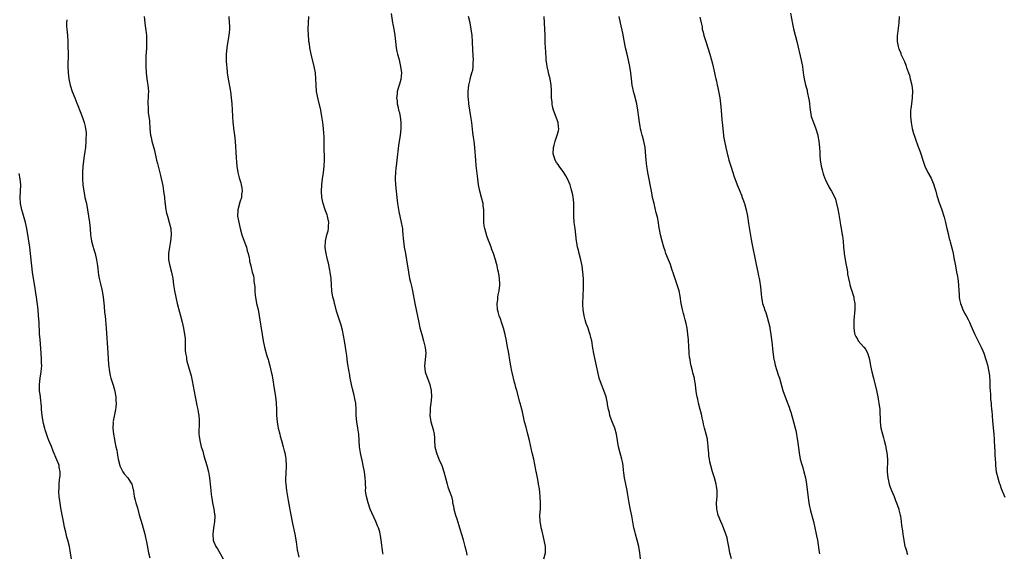
# Model space of a CAD drawing. Units: inches. Extents: x 2625000 to 2628000, y 1476000 to 1479000.
# Drawn here: x 2625631 to 2625947, y 1477735 to 1477906 of the extents above; entities that cross this region are included whole.
import ezdxf

# ---------------------------------------------------------------- set-up
doc = ezdxf.new("R2010")
doc.units = ezdxf.units.IN
doc.header["$MEASUREMENT"] = 0
doc.layers.add('LD26251476_10ft', color=61, linetype='Continuous')

msp = doc.modelspace()

# ---------------------------------------------------------------- linework, layer by layer
at = {"layer": 'LD26251476_10ft'}
for points, elevation in [([(2625645.97, 1477906.03), (2625645.86, 1477905), (2625645.89, 1477903.89), (2625645.94, 1477903), (2625646.13, 1477901), (2625646.28, 1477899), (2625646.34, 1477897.66), (2625646.37, 1477895), (2625646.28, 1477891), (2625646.36, 1477889), (2625646.62, 1477887), (2625647.02, 1477885), (2625647.7, 1477883), (2625648.49, 1477881), (2625649.22, 1477879.22), (2625649.47, 1477878.53), (2625651, 1477874.61), (2625651.55, 1477873), (2625651.8, 1477871.8), (2625651.99, 1477871), (2625652.12, 1477869.88), (2625652.16, 1477869), (2625652.11, 1477868.11), (2625652.11, 1477867), (2625651.92, 1477865), (2625651.78, 1477863.78), (2625651.67, 1477863), (2625651.57, 1477862.43), (2625651.11, 1477858.89), (2625650.95, 1477857.05), (2625650.96, 1477855), (2625651.13, 1477853), (2625651.4, 1477851), (2625651.49, 1477850.51), (2625651.79, 1477849), (2625652.24, 1477847), (2625652.63, 1477845), (2625652.94, 1477843), (2625653.24, 1477841), (2625653.42, 1477839), (2625653.54, 1477837), (2625653.74, 1477835.74), (2625653.85, 1477835), (2625654.16, 1477833.84), (2625654.41, 1477833), (2625654.56, 1477832.56), (2625655.01, 1477831.01), (2625655.46, 1477829), (2625655.77, 1477827), (2625655.89, 1477826.11), (2625656.03, 1477825), (2625656.15, 1477824.15), (2625656.36, 1477823), (2625656.76, 1477821.24), (2625657.25, 1477819), (2625657.57, 1477817), (2625657.91, 1477814.09), (2625658.1, 1477812.1), (2625658.23, 1477811), (2625658.36, 1477809.64), (2625658.56, 1477807), (2625659.1, 1477799.1), (2625659.38, 1477795.38), (2625659.65, 1477793), (2625659.88, 1477791.89), (2625660.09, 1477791), (2625660.79, 1477788.79), (2625661.26, 1477787.26), (2625661.68, 1477785), (2625661.73, 1477783.73), (2625661.79, 1477783), (2625661.64, 1477781.64), (2625661.6, 1477781), (2625661, 1477778.28), (2625660.79, 1477777.21), (2625660.77, 1477777), (2625660.79, 1477776.79), (2625660.73, 1477775), (2625660.96, 1477773.04), (2625661.3, 1477771.3), (2625661.4, 1477770.6), (2625661.72, 1477769), (2625661.95, 1477767.95), (2625662.1, 1477767), (2625662.26, 1477766.26), (2625662.48, 1477765), (2625662.96, 1477763), (2625663, 1477762.9), (2625663.94, 1477761), (2625664.34, 1477760.34), (2625665.58, 1477759), (2625666.4, 1477757.6), (2625666.78, 1477757), (2625667, 1477756.11), (2625667.3, 1477754.7), (2625667.61, 1477753), (2625667.86, 1477751.86), (2625668.12, 1477751), (2625668.58, 1477749.42), (2625669.19, 1477747.19), (2625670.09, 1477744.09), (2625670.94, 1477740.94), (2625671.33, 1477739.33), (2625671.48, 1477738.52), (2625672.19, 1477735), (2625672.59, 1477733.41)], 11240), ([(2625670.82, 1477907), (2625670.98, 1477904.98), (2625671.21, 1477903.21), (2625671.29, 1477902.71), (2625671.48, 1477901), (2625671.57, 1477899), (2625671.53, 1477898.47), (2625671.5, 1477897), (2625671.41, 1477895.41), (2625671.35, 1477894.65), (2625671.3, 1477893), (2625671.32, 1477891), (2625671.38, 1477889), (2625671.6, 1477887), (2625671.7, 1477886.3), (2625671.96, 1477885), (2625672.07, 1477884.07), (2625672.11, 1477883), (2625672.07, 1477881.93), (2625672.01, 1477881), (2625671.91, 1477879.91), (2625671.93, 1477879), (2625672.05, 1477877.95), (2625672.04, 1477877), (2625672.1, 1477876.1), (2625672.28, 1477875), (2625672.45, 1477873.55), (2625672.6, 1477871), (2625672.81, 1477869), (2625673, 1477868.18), (2625673.24, 1477867), (2625674.05, 1477864.04), (2625674.71, 1477861), (2625675, 1477859.88), (2625676.04, 1477856.04), (2625676.71, 1477852.71), (2625676.98, 1477851), (2625677.25, 1477849), (2625677.42, 1477847.42), (2625677.49, 1477847), (2625677.64, 1477845.64), (2625677.97, 1477843.97), (2625678.22, 1477843), (2625678.81, 1477841), (2625679.27, 1477839), (2625679.41, 1477837), (2625679.26, 1477835), (2625678.93, 1477833.07), (2625678.61, 1477831), (2625678.6, 1477829), (2625679.01, 1477827), (2625679.55, 1477825), (2625679.94, 1477823), (2625680.23, 1477821), (2625680.55, 1477819), (2625680.95, 1477816.95), (2625681.4, 1477815), (2625682.15, 1477812.15), (2625682.46, 1477811), (2625682.95, 1477808.95), (2625683.37, 1477807), (2625683.75, 1477805), (2625683.88, 1477803.88), (2625683.94, 1477803), (2625683.96, 1477799.96), (2625684.04, 1477799), (2625684.3, 1477797.7), (2625684.35, 1477797), (2625684.42, 1477796.42), (2625685, 1477794.61), (2625685.8, 1477791.8), (2625686.17, 1477790.17), (2625687.14, 1477785), (2625687.42, 1477783.42), (2625687.71, 1477782.29), (2625687.94, 1477781), (2625688.05, 1477780.05), (2625688.29, 1477779), (2625688.41, 1477777.59), (2625688.41, 1477777), (2625688.36, 1477776.36), (2625688.25, 1477773.75), (2625688.27, 1477773), (2625688.41, 1477772.41), (2625688.57, 1477771), (2625689.08, 1477769), (2625689.54, 1477767.54), (2625689.67, 1477767), (2625689.94, 1477766.06), (2625690.88, 1477763), (2625691.36, 1477761), (2625691.7, 1477759), (2625692.06, 1477756.06), (2625692.15, 1477755), (2625692.28, 1477753.72), (2625692.39, 1477753), (2625692.5, 1477752.5), (2625692.73, 1477751), (2625693.11, 1477749), (2625693.33, 1477747.33), (2625693.4, 1477747), (2625693.42, 1477746.58), (2625693.38, 1477745), (2625693, 1477742.84), (2625692.76, 1477741), (2625692.9, 1477739), (2625693, 1477738.7), (2625693.77, 1477737), (2625694.28, 1477736.28), (2625696.11, 1477733)], 11250), ([(2625697.95, 1477907), (2625698.08, 1477905), (2625698.09, 1477904.09), (2625698.14, 1477903), (2625698.05, 1477901.95), (2625697.94, 1477901), (2625697.49, 1477898.51), (2625697.28, 1477897), (2625697.12, 1477895), (2625697.12, 1477893), (2625697.2, 1477891.2), (2625697.26, 1477890.74), (2625697.41, 1477889), (2625697.59, 1477887.59), (2625698.45, 1477883), (2625698.71, 1477881), (2625698.85, 1477879), (2625698.94, 1477877.06), (2625699.06, 1477874.94), (2625699.22, 1477873), (2625699.42, 1477871.42), (2625699.44, 1477871), (2625699.5, 1477870.5), (2625699.7, 1477869), (2625699.92, 1477867), (2625700.28, 1477861.72), (2625700.39, 1477860.39), (2625700.52, 1477859), (2625700.81, 1477857), (2625701.25, 1477855.25), (2625701.72, 1477853.72), (2625701.9, 1477853), (2625702.07, 1477852.07), (2625702.16, 1477851), (2625702.02, 1477849.98), (2625701.95, 1477849), (2625701.49, 1477847.49), (2625700.8, 1477845), (2625700.78, 1477844.78), (2625700.75, 1477843), (2625701, 1477841.44), (2625701.52, 1477839), (2625702.08, 1477837), (2625702.86, 1477835), (2625703.59, 1477833), (2625703.84, 1477831.84), (2625704.1, 1477831), (2625704.4, 1477829.6), (2625704.5, 1477829), (2625704.58, 1477828.58), (2625704.96, 1477827), (2625705.46, 1477825), (2625705.8, 1477823.8), (2625705.9, 1477823), (2625705.95, 1477822.05), (2625706.16, 1477821), (2625706.26, 1477820.26), (2625706.3, 1477819), (2625706.42, 1477817.58), (2625706.49, 1477817), (2625706.84, 1477815), (2625707.28, 1477813), (2625707.67, 1477811), (2625708.64, 1477805), (2625708.98, 1477803), (2625709.41, 1477801), (2625710.16, 1477798.16), (2625710.52, 1477797), (2625710.61, 1477796.61), (2625711.07, 1477795), (2625711.55, 1477793), (2625711.81, 1477791.81), (2625711.95, 1477791), (2625712.12, 1477789.88), (2625712.27, 1477789), (2625712.92, 1477785), (2625713.13, 1477783.13), (2625713.19, 1477781), (2625713.21, 1477779), (2625713.39, 1477777), (2625713.65, 1477775.65), (2625713.76, 1477775), (2625714.25, 1477773), (2625714.4, 1477772.4), (2625714.8, 1477771), (2625715.38, 1477769), (2625715.7, 1477767.7), (2625715.91, 1477767), (2625716.11, 1477765.89), (2625716.24, 1477765), (2625716.34, 1477763), (2625716.19, 1477760.19), (2625716.11, 1477759), (2625716.14, 1477757.86), (2625716.19, 1477757), (2625716.46, 1477755), (2625717, 1477751.76), (2625717.41, 1477749.41), (2625717.71, 1477747.71), (2625718.37, 1477744.37), (2625719.06, 1477741), (2625719.49, 1477738.51), (2625719.88, 1477735.88), (2625720.38, 1477733.62)], 11260), ([(2625747.45, 1477734.55), (2625747.35, 1477735), (2625746.83, 1477739), (2625746.55, 1477740.55), (2625746.49, 1477741), (2625746.31, 1477741.69), (2625745.93, 1477743), (2625745.64, 1477743.64), (2625745.12, 1477745), (2625743.8, 1477747.8), (2625743.27, 1477749), (2625742.56, 1477751), (2625742.06, 1477753), (2625741.88, 1477754.12), (2625741.78, 1477755), (2625741.81, 1477755.81), (2625741.71, 1477757), (2625741.73, 1477757.73), (2625741.66, 1477759), (2625741.42, 1477761), (2625741.03, 1477762.97), (2625740.67, 1477764.67), (2625740.62, 1477765), (2625740.2, 1477767), (2625739.86, 1477769), (2625739.69, 1477771), (2625739.6, 1477773), (2625739.34, 1477775), (2625738.97, 1477777.03), (2625738.81, 1477779), (2625738.8, 1477780.8), (2625738.62, 1477783), (2625738.37, 1477784.37), (2625738.24, 1477785), (2625737.99, 1477786.01), (2625737.62, 1477787.62), (2625737.28, 1477789), (2625736.85, 1477791), (2625736.58, 1477792.58), (2625736.49, 1477793), (2625736.02, 1477796.02), (2625735.77, 1477798.23), (2625735.55, 1477799.55), (2625735.35, 1477801), (2625735.03, 1477803.03), (2625734.72, 1477804.72), (2625734.37, 1477806.37), (2625733.98, 1477807.98), (2625733.68, 1477809), (2625732.5, 1477812.5), (2625732.09, 1477813.91), (2625731.79, 1477815), (2625731.66, 1477815.66), (2625731.28, 1477817), (2625730.93, 1477819), (2625730.82, 1477821), (2625730.73, 1477823), (2625730.47, 1477825), (2625730.3, 1477825.7), (2625729.87, 1477827.87), (2625729.54, 1477829), (2625729.47, 1477829.47), (2625729.09, 1477831), (2625728.85, 1477832.85), (2625728.83, 1477833), (2625728.91, 1477835), (2625729.37, 1477837), (2625729.76, 1477838.24), (2625729.88, 1477839), (2625729.89, 1477839.89), (2625730, 1477841), (2625729.59, 1477843), (2625729.44, 1477843.44), (2625728.85, 1477845), (2625728.13, 1477847), (2625727.71, 1477849), (2625727.63, 1477851), (2625727.77, 1477853), (2625728, 1477855), (2625728.26, 1477857), (2625728.49, 1477859), (2625728.57, 1477861), (2625728.46, 1477865.54), (2625728.49, 1477867), (2625728.5, 1477868.5), (2625728.4, 1477869.6), (2625728.33, 1477871), (2625728.2, 1477872.2), (2625728.1, 1477873), (2625727.79, 1477875), (2625727.38, 1477877), (2625726.56, 1477880.56), (2625726.09, 1477883), (2625725.9, 1477885), (2625725.82, 1477887), (2625725.67, 1477889), (2625725.32, 1477891), (2625724.3, 1477895), (2625724.07, 1477896.07), (2625723.91, 1477897), (2625723.75, 1477898.25), (2625723.62, 1477899), (2625723.56, 1477899.56), (2625723.46, 1477901), (2625723.42, 1477903), (2625723.47, 1477905), (2625723.61, 1477907)], 11270), ([(2625749.96, 1477907.96), (2625750.45, 1477905), (2625750.54, 1477904.54), (2625750.86, 1477903), (2625751.19, 1477901), (2625751.4, 1477899), (2625751.63, 1477897), (2625751.84, 1477895.84), (2625752.02, 1477895), (2625752.4, 1477893.6), (2625752.62, 1477892.62), (2625753.03, 1477891), (2625753.28, 1477889), (2625753.12, 1477886.88), (2625752.69, 1477885.31), (2625752.57, 1477885), (2625752.34, 1477884.34), (2625751.93, 1477883), (2625751.86, 1477882.14), (2625751.74, 1477881), (2625751.87, 1477879.88), (2625751.96, 1477879), (2625752.19, 1477877.81), (2625752.39, 1477877), (2625752.54, 1477876.54), (2625752.84, 1477875), (2625753.09, 1477873), (2625753.05, 1477871), (2625752.83, 1477869), (2625752.38, 1477865.62), (2625751.8, 1477861), (2625751.57, 1477859), (2625751.53, 1477858.47), (2625751.39, 1477857), (2625751.31, 1477855.31), (2625751.31, 1477855), (2625751.36, 1477853), (2625751.54, 1477851), (2625751.76, 1477849), (2625752.04, 1477847), (2625752.28, 1477845.72), (2625752.47, 1477844.47), (2625753.22, 1477841), (2625753.5, 1477839.5), (2625753.57, 1477839), (2625753.62, 1477838.38), (2625753.78, 1477837), (2625753.88, 1477835.88), (2625753.94, 1477835), (2625754.2, 1477833), (2625754.58, 1477831), (2625754.94, 1477829), (2625755.51, 1477825), (2625755.91, 1477823), (2625756.22, 1477821.78), (2625756.49, 1477820.49), (2625756.85, 1477819), (2625757.59, 1477815), (2625758.83, 1477808.83), (2625759.2, 1477807.2), (2625759.77, 1477805), (2625760.36, 1477803), (2625760.9, 1477800.9), (2625761.08, 1477799), (2625760.69, 1477795), (2625760.9, 1477793), (2625761, 1477792.7), (2625762.38, 1477789), (2625762.48, 1477788.48), (2625762.8, 1477787), (2625762.87, 1477785), (2625762.71, 1477783), (2625762.53, 1477781.47), (2625762.48, 1477781), (2625762.5, 1477780.5), (2625762.44, 1477779), (2625762.76, 1477777), (2625763.43, 1477774.57), (2625763.77, 1477773), (2625763.84, 1477771.84), (2625763.91, 1477771), (2625764.01, 1477769), (2625764.22, 1477768.22), (2625764.49, 1477767), (2625765.32, 1477765), (2625766.19, 1477763), (2625766.89, 1477761), (2625767.39, 1477759), (2625767.92, 1477757), (2625768.18, 1477756.18), (2625768.64, 1477755), (2625769.3, 1477753), (2625769.61, 1477751.61), (2625769.71, 1477751), (2625769.93, 1477749.93), (2625770.08, 1477749), (2625770.62, 1477747), (2625771, 1477745.87), (2625771.7, 1477743.7), (2625771.94, 1477743), (2625772.65, 1477740.65), (2625773.09, 1477739.09), (2625773.64, 1477737), (2625773.89, 1477735.89), (2625774.11, 1477735), (2625774.24, 1477734.24)], 11280), ([(2625798.9, 1477733), (2625799.46, 1477735), (2625799.49, 1477735.49), (2625799.51, 1477737), (2625799.08, 1477739.08), (2625798.59, 1477741), (2625798.3, 1477742.3), (2625798.12, 1477743), (2625797.97, 1477743.97), (2625797.77, 1477745), (2625797.71, 1477747), (2625797.85, 1477749), (2625797.93, 1477751), (2625797.82, 1477753), (2625797.63, 1477754.37), (2625797.54, 1477755.54), (2625797.27, 1477757), (2625797.25, 1477757.25), (2625796.89, 1477759), (2625796.6, 1477760.6), (2625796.49, 1477761), (2625796.35, 1477761.65), (2625795.72, 1477765), (2625795.35, 1477766.65), (2625795, 1477768.01), (2625794.32, 1477771), (2625793.84, 1477773), (2625793.24, 1477775.24), (2625792.8, 1477777), (2625792.16, 1477780.16), (2625791.38, 1477783), (2625791.29, 1477783.29), (2625790.31, 1477787), (2625790, 1477788), (2625789.77, 1477789), (2625789.58, 1477789.58), (2625788.79, 1477792.79), (2625788.71, 1477793.29), (2625788.36, 1477795), (2625788.15, 1477796.15), (2625787.6, 1477799.6), (2625787.34, 1477801), (2625786.97, 1477803), (2625786.54, 1477805), (2625786.03, 1477807), (2625785.38, 1477809), (2625785, 1477810.01), (2625784.66, 1477811), (2625784.28, 1477812.28), (2625784.13, 1477813), (2625783.99, 1477815), (2625784.18, 1477816.18), (2625784.22, 1477817), (2625784.27, 1477817.73), (2625784.6, 1477819), (2625784.82, 1477820.82), (2625784.82, 1477821), (2625784.8, 1477821.2), (2625784.73, 1477823), (2625784.52, 1477824.52), (2625784.42, 1477825), (2625784.22, 1477825.78), (2625783.95, 1477827), (2625783.75, 1477827.75), (2625783.4, 1477829), (2625782.79, 1477831), (2625782.32, 1477832.32), (2625782.11, 1477833), (2625781.56, 1477834.44), (2625781.23, 1477835.23), (2625780.68, 1477836.68), (2625779.99, 1477839), (2625779.85, 1477839.85), (2625779.71, 1477841), (2625779.69, 1477843), (2625779.71, 1477843.71), (2625779.72, 1477845), (2625779.54, 1477846.46), (2625779.49, 1477847), (2625778.99, 1477848.99), (2625778.44, 1477851), (2625778.05, 1477853), (2625777.77, 1477855), (2625777.27, 1477859.27), (2625777.09, 1477861), (2625776.8, 1477865), (2625776.57, 1477867), (2625776.37, 1477868.37), (2625776.2, 1477869.8), (2625775.92, 1477871.92), (2625775.81, 1477873), (2625775.63, 1477874.37), (2625775.53, 1477875), (2625774.95, 1477879), (2625774.76, 1477880.76), (2625774.71, 1477881), (2625774.69, 1477881.31), (2625774.68, 1477883), (2625774.91, 1477885), (2625775.3, 1477886.7), (2625775.44, 1477887.44), (2625775.9, 1477889), (2625776.14, 1477889.86), (2625776.28, 1477891), (2625776.3, 1477892.3), (2625776.36, 1477893), (2625776.23, 1477896.23), (2625776.08, 1477899), (2625775.93, 1477901), (2625775.69, 1477903), (2625775.31, 1477905), (2625774.77, 1477907)], 11290), ([(2625829.97, 1477733), (2625829.71, 1477735), (2625829.38, 1477737), (2625828.93, 1477739), (2625828.33, 1477741), (2625828.13, 1477741.87), (2625827.82, 1477743), (2625827.67, 1477743.67), (2625827.19, 1477746.81), (2625826.78, 1477748.78), (2625826.68, 1477749.32), (2625826.35, 1477751), (2625825.83, 1477754.17), (2625825.67, 1477755), (2625825.22, 1477757), (2625824.83, 1477759), (2625824.65, 1477760.65), (2625824.52, 1477761.48), (2625824.37, 1477763), (2625824.16, 1477764.16), (2625823.99, 1477765), (2625823.37, 1477767.37), (2625822.93, 1477769), (2625822.57, 1477771), (2625822.27, 1477773), (2625821.7, 1477775), (2625821.5, 1477775.5), (2625820.86, 1477777), (2625820.16, 1477779), (2625819.97, 1477779.97), (2625819.72, 1477781), (2625819.42, 1477782.58), (2625819.36, 1477783), (2625818.89, 1477785), (2625818.24, 1477787), (2625817.46, 1477789), (2625816.74, 1477791), (2625816.23, 1477793), (2625815.82, 1477795), (2625814.94, 1477798.94), (2625814.66, 1477800.66), (2625814.32, 1477803), (2625814.05, 1477804.05), (2625813.84, 1477805), (2625813.6, 1477805.6), (2625813.16, 1477807), (2625812.56, 1477808.56), (2625812.24, 1477809.76), (2625811.86, 1477811), (2625811.53, 1477813), (2625811.44, 1477814.56), (2625811.44, 1477815), (2625811.48, 1477815.48), (2625811.52, 1477817), (2625811.59, 1477818.41), (2625811.64, 1477819), (2625811.67, 1477819.67), (2625811.68, 1477821), (2625811.62, 1477822.38), (2625811.62, 1477823), (2625811.47, 1477825), (2625811.2, 1477827), (2625810.79, 1477829), (2625810.29, 1477831), (2625810.04, 1477832.04), (2625809.78, 1477833), (2625809.49, 1477834.51), (2625809.41, 1477835), (2625809.2, 1477837), (2625808.97, 1477839), (2625808.69, 1477841), (2625808.56, 1477843), (2625808.61, 1477845), (2625808.6, 1477845.4), (2625808.62, 1477847), (2625808.47, 1477848.47), (2625808.39, 1477849), (2625808.21, 1477849.79), (2625807.98, 1477851), (2625807.77, 1477851.77), (2625807.36, 1477853), (2625806.5, 1477855), (2625805.97, 1477855.97), (2625805.32, 1477857), (2625803.88, 1477859), (2625803.56, 1477859.56), (2625803, 1477860.25), (2625802.56, 1477861), (2625802.34, 1477861.66), (2625801.93, 1477863), (2625802.01, 1477865), (2625802.25, 1477865.75), (2625802.59, 1477867), (2625803.28, 1477869), (2625803.64, 1477870.36), (2625803.75, 1477871), (2625803.65, 1477871.65), (2625803.57, 1477873), (2625802.07, 1477877), (2625801.78, 1477878.22), (2625801.62, 1477879), (2625801.6, 1477879.6), (2625801.46, 1477881), (2625801.4, 1477882.6), (2625801.39, 1477883.39), (2625801.3, 1477885), (2625801.02, 1477887), (2625800.57, 1477888.57), (2625800.39, 1477889.61), (2625800.01, 1477891), (2625799.88, 1477891.88), (2625799.75, 1477893), (2625799.65, 1477894.35), (2625799.63, 1477895), (2625799.64, 1477895.64), (2625799.43, 1477898.57), (2625799.43, 1477899.43), (2625799.34, 1477901), (2625799.2, 1477905), (2625799.03, 1477907)], 11300), ([(2625859.1, 1477733), (2625858.61, 1477735), (2625858.37, 1477736.37), (2625858.05, 1477737.95), (2625857.88, 1477739), (2625857.73, 1477739.73), (2625857.37, 1477741), (2625856.62, 1477743), (2625856.1, 1477744.1), (2625855.71, 1477745), (2625854.87, 1477747), (2625854.51, 1477748.51), (2625854.42, 1477749), (2625854.38, 1477751), (2625854.56, 1477753), (2625854.57, 1477755), (2625854.35, 1477756.35), (2625854.25, 1477757), (2625853.68, 1477759), (2625853.05, 1477761), (2625852.46, 1477763), (2625852.2, 1477764.2), (2625852.05, 1477765), (2625851.92, 1477766.08), (2625851.82, 1477767), (2625851.8, 1477767.8), (2625851.7, 1477769), (2625851.5, 1477770.5), (2625851.46, 1477771), (2625851.39, 1477771.39), (2625851.01, 1477773), (2625850.48, 1477775), (2625850.21, 1477776.21), (2625850, 1477777), (2625849.7, 1477778.3), (2625849.47, 1477779.47), (2625849.11, 1477781), (2625848.59, 1477783), (2625848.29, 1477784.29), (2625848.08, 1477785), (2625847.88, 1477786.12), (2625847.65, 1477787.65), (2625847.55, 1477789), (2625847.28, 1477790.72), (2625847.22, 1477791), (2625846.74, 1477792.74), (2625846.6, 1477793.4), (2625846.19, 1477795), (2625845.97, 1477795.97), (2625845.83, 1477797), (2625845.7, 1477797.7), (2625845.58, 1477799), (2625845.52, 1477799.52), (2625845.41, 1477801), (2625845.3, 1477803.3), (2625845.17, 1477805.17), (2625844.93, 1477807), (2625844.58, 1477808.58), (2625844.23, 1477809.77), (2625843.91, 1477811), (2625843.75, 1477811.75), (2625843.4, 1477813), (2625843.01, 1477815.01), (2625842.65, 1477817.35), (2625842.32, 1477819), (2625842, 1477820), (2625841.75, 1477821), (2625840.51, 1477824.51), (2625840.02, 1477825.98), (2625839.53, 1477827.53), (2625838.98, 1477828.98), (2625838.13, 1477831), (2625837.82, 1477831.82), (2625837.42, 1477833), (2625836.86, 1477835), (2625836.38, 1477837), (2625835.87, 1477839.87), (2625835.7, 1477841), (2625835.37, 1477842.63), (2625835, 1477844.08), (2625834.31, 1477847), (2625833.85, 1477849), (2625833.54, 1477850.46), (2625832.33, 1477857), (2625832.21, 1477857.79), (2625831.99, 1477859), (2625831.87, 1477859.87), (2625831.75, 1477861), (2625831.58, 1477863.58), (2625831.42, 1477865), (2625831.01, 1477867.01), (2625830.6, 1477868.6), (2625830.48, 1477869), (2625830.21, 1477870.21), (2625829.98, 1477871), (2625829.85, 1477871.85), (2625829.61, 1477873), (2625829.39, 1477874.61), (2625829.12, 1477877), (2625828.82, 1477879), (2625828.08, 1477881.92), (2625827.76, 1477883), (2625827.6, 1477883.6), (2625827.33, 1477885), (2625827.06, 1477887.06), (2625826.83, 1477889), (2625826.53, 1477891), (2625826.12, 1477893), (2625825.63, 1477895), (2625825.19, 1477897), (2625824.54, 1477900.54), (2625824.3, 1477901.7), (2625823.56, 1477905), (2625823.07, 1477907)], 11310), ([(2625849, 1477906.84), (2625849.38, 1477905), (2625849.68, 1477903.68), (2625849.78, 1477903), (2625850.02, 1477901.98), (2625850.27, 1477901), (2625850.88, 1477899), (2625851.57, 1477897), (2625852.21, 1477895), (2625852.74, 1477893), (2625853, 1477891.82), (2625853.66, 1477889), (2625853.94, 1477887.94), (2625854.15, 1477887), (2625854.32, 1477886.32), (2625854.59, 1477885), (2625854.67, 1477884.67), (2625855.36, 1477881), (2625855.65, 1477879), (2625855.85, 1477877), (2625856.08, 1477873.92), (2625856.23, 1477872.23), (2625856.35, 1477871), (2625856.57, 1477869), (2625856.62, 1477868.62), (2625856.88, 1477867), (2625857.29, 1477865), (2625857.61, 1477863.61), (2625858.32, 1477861), (2625858.9, 1477859), (2625859.54, 1477857), (2625859.91, 1477855.9), (2625860.97, 1477853), (2625861.57, 1477851.57), (2625861.78, 1477851), (2625862.3, 1477849.7), (2625862.6, 1477849), (2625863, 1477847.88), (2625863.24, 1477847.24), (2625863.32, 1477847), (2625863.84, 1477845), (2625864.22, 1477843), (2625864.64, 1477840.64), (2625865.49, 1477835.49), (2625865.65, 1477834.35), (2625867, 1477827.47), (2625867.55, 1477825), (2625867.82, 1477823.82), (2625867.99, 1477823), (2625868.19, 1477821.81), (2625868.36, 1477821), (2625868.45, 1477820.45), (2625868.59, 1477819), (2625868.77, 1477817), (2625869, 1477815.58), (2625869.12, 1477815), (2625869.61, 1477813.61), (2625869.77, 1477813), (2625870.12, 1477812.12), (2625870.59, 1477810.59), (2625871.02, 1477809), (2625871.4, 1477807.4), (2625871.47, 1477807), (2625871.78, 1477805), (2625872.16, 1477801.84), (2625872.31, 1477800.31), (2625872.77, 1477797), (2625872.8, 1477796.8), (2625873.14, 1477795.14), (2625874.1, 1477792.1), (2625874.49, 1477791), (2625875.6, 1477787), (2625876.32, 1477785), (2625876.53, 1477784.53), (2625877, 1477783.29), (2625877.65, 1477781.65), (2625877.84, 1477781), (2625878.14, 1477780.14), (2625879.04, 1477777), (2625879.58, 1477775), (2625879.76, 1477774.24), (2625880.02, 1477773), (2625880.14, 1477772.14), (2625880.34, 1477771), (2625880.85, 1477767), (2625881.21, 1477765), (2625881.62, 1477763.62), (2625881.78, 1477763), (2625882.1, 1477761.9), (2625882.39, 1477761), (2625882.87, 1477759), (2625883.19, 1477757), (2625883.79, 1477751.79), (2625883.92, 1477751), (2625884.19, 1477749.81), (2625884.34, 1477749), (2625884.47, 1477748.47), (2625885.39, 1477745), (2625885.9, 1477743), (2625886.34, 1477741), (2625886.42, 1477740.42), (2625886.69, 1477739), (2625887.21, 1477735.21), (2625887.36, 1477734.64)], 11320), ([(2625878.09, 1477908.09), (2625878.7, 1477904.7), (2625879.06, 1477903.06), (2625880.08, 1477899), (2625881.5, 1477893), (2625881.88, 1477891), (2625882.03, 1477889.97), (2625882.23, 1477888.23), (2625882.43, 1477887), (2625882.91, 1477885), (2625883.38, 1477883.38), (2625883.46, 1477883), (2625883.54, 1477882.46), (2625883.85, 1477881), (2625884, 1477880), (2625884.33, 1477877), (2625884.43, 1477876.43), (2625884.74, 1477875), (2625885.45, 1477873), (2625886.22, 1477871), (2625886.78, 1477869), (2625886.81, 1477868.81), (2625887.14, 1477867), (2625887.37, 1477865), (2625887.47, 1477863.47), (2625887.43, 1477862.57), (2625887.53, 1477861), (2625887.78, 1477859.78), (2625887.86, 1477859), (2625888.18, 1477857.82), (2625888.57, 1477856.57), (2625889.11, 1477855.11), (2625889.33, 1477854.67), (2625890.38, 1477852.38), (2625891, 1477851.38), (2625891.26, 1477851), (2625892.27, 1477849), (2625892.46, 1477848.46), (2625892.86, 1477847), (2625893.23, 1477845.23), (2625893.56, 1477843.55), (2625894.02, 1477841), (2625894.15, 1477840.15), (2625894.36, 1477839), (2625894.42, 1477838.42), (2625894.67, 1477837), (2625894.69, 1477836.69), (2625894.93, 1477835), (2625895.1, 1477833), (2625895.23, 1477831.23), (2625895.26, 1477831), (2625895.56, 1477829), (2625895.79, 1477827.79), (2625896.22, 1477825.78), (2625896.34, 1477825), (2625896.39, 1477824.39), (2625896.68, 1477823), (2625897, 1477821.62), (2625897.13, 1477821), (2625897.53, 1477819.53), (2625897.73, 1477819), (2625898.09, 1477817.91), (2625898.34, 1477817), (2625898.41, 1477816.41), (2625898.67, 1477815), (2625898.66, 1477813), (2625898.38, 1477809.62), (2625898.36, 1477809), (2625898.42, 1477808.42), (2625898.34, 1477807), (2625898.57, 1477805.43), (2625898.68, 1477805), (2625898.8, 1477804.8), (2625899, 1477804.37), (2625899.52, 1477803.52), (2625899.81, 1477803), (2625901.53, 1477801), (2625902.18, 1477800.18), (2625902.79, 1477799), (2625902.85, 1477798.85), (2625903.36, 1477797), (2625903.75, 1477795), (2625904.2, 1477793), (2625904.69, 1477791), (2625905.62, 1477787), (2625906.07, 1477785), (2625906.22, 1477784.22), (2625906.44, 1477783), (2625906.66, 1477781), (2625906.85, 1477777), (2625907.08, 1477775), (2625907.54, 1477773), (2625907.86, 1477771.86), (2625908.12, 1477771), (2625908.55, 1477769.45), (2625908.66, 1477769), (2625908.69, 1477768.69), (2625909.01, 1477767), (2625909.13, 1477765), (2625909.08, 1477761), (2625909.23, 1477759), (2625909.55, 1477757.55), (2625909.69, 1477757), (2625910.03, 1477756.03), (2625910.44, 1477755), (2625911.29, 1477753), (2625911.77, 1477751.77), (2625912.09, 1477751), (2625912.77, 1477749), (2625912.81, 1477748.81), (2625913.26, 1477747), (2625913.31, 1477746.69), (2625913.56, 1477745), (2625913.69, 1477743.69), (2625913.95, 1477742.05), (2625914.07, 1477741), (2625914.38, 1477739), (2625914.78, 1477737), (2625914.84, 1477736.84), (2625915.32, 1477735.32), (2625915.39, 1477735), (2625915.58, 1477734.42)], 11330), ([(2625912.87, 1477907), (2625912.85, 1477905), (2625912.41, 1477901.59), (2625912.3, 1477901), (2625912.25, 1477899), (2625912.56, 1477897.44), (2625912.66, 1477897), (2625912.78, 1477896.78), (2625913, 1477896.19), (2625913.4, 1477895.4), (2625913.5, 1477895), (2625913.84, 1477894.16), (2625914.59, 1477892.59), (2625915, 1477891.46), (2625915.15, 1477891.15), (2625915.27, 1477890.73), (2625915.91, 1477889), (2625916.18, 1477888.18), (2625916.49, 1477887), (2625916.93, 1477885), (2625917.15, 1477883.15), (2625917.13, 1477881), (2625916.88, 1477879), (2625916.63, 1477877.37), (2625916.6, 1477877), (2625916.51, 1477875), (2625916.72, 1477873), (2625917.13, 1477871.13), (2625917.54, 1477869.55), (2625917.72, 1477869), (2625918, 1477868), (2625919, 1477865.25), (2625919.11, 1477865), (2625919.6, 1477863.6), (2625919.85, 1477863), (2625920.48, 1477861), (2625921.15, 1477859), (2625922.08, 1477857), (2625923.13, 1477855.13), (2625924.08, 1477853), (2625924.24, 1477852.24), (2625924.66, 1477851), (2625925, 1477849.62), (2625925.17, 1477849), (2625925.63, 1477847.63), (2625926.19, 1477846.19), (2625926.6, 1477845), (2625927.32, 1477842.68), (2625927.74, 1477841), (2625927.95, 1477839.95), (2625928.22, 1477839), (2625928.69, 1477837), (2625928.76, 1477836.76), (2625929, 1477835.77), (2625929.17, 1477835.17), (2625929.25, 1477834.75), (2625930.02, 1477832.02), (2625930.19, 1477831), (2625930.35, 1477830.35), (2625930.57, 1477829), (2625930.65, 1477828.65), (2625930.95, 1477827), (2625931.33, 1477825), (2625931.58, 1477823.58), (2625931.7, 1477823), (2625931.93, 1477821), (2625932.03, 1477819), (2625932.12, 1477817.88), (2625932.16, 1477817), (2625932.27, 1477816.27), (2625932.56, 1477815), (2625933, 1477813.88), (2625933.22, 1477813.22), (2625933.85, 1477811.85), (2625934.37, 1477811), (2625935, 1477809.85), (2625935.44, 1477809), (2625935.93, 1477807.93), (2625937.17, 1477805), (2625937.77, 1477803.77), (2625939.2, 1477801), (2625939.76, 1477799.76), (2625940.06, 1477799), (2625940.75, 1477797), (2625941.24, 1477795.24), (2625941.66, 1477793), (2625941.84, 1477791.84), (2625941.99, 1477789.99), (2625942.03, 1477789), (2625942.03, 1477788.03), (2625942.08, 1477787), (2625942.21, 1477785.79), (2625942.17, 1477785), (2625942.17, 1477784.17), (2625942.37, 1477783), (2625942.4, 1477782.4), (2625942.57, 1477781), (2625942.61, 1477780.61), (2625942.81, 1477777.19), (2625943.23, 1477773), (2625943.34, 1477771.34), (2625943.38, 1477771), (2625943.47, 1477769), (2625943.58, 1477767.57), (2625943.59, 1477767), (2625943.59, 1477766.41), (2625943.77, 1477763.77), (2625943.77, 1477763), (2625944.02, 1477761), (2625944.51, 1477759), (2625945, 1477757.43), (2625945.15, 1477757), (2625945.65, 1477755.65), (2625946.79, 1477752.79)], 11340), ([(2625647.44, 1477733), (2625647.16, 1477734.84), (2625646.78, 1477737), (2625646.31, 1477739), (2625646.02, 1477740.02), (2625645.6, 1477741.6), (2625645.22, 1477743.22), (2625644.85, 1477745), (2625644.24, 1477748.24), (2625643.97, 1477750.03), (2625643.79, 1477751), (2625643.69, 1477751.69), (2625643.52, 1477753), (2625643.42, 1477754.58), (2625643.41, 1477755), (2625643.46, 1477755.46), (2625643.49, 1477757), (2625643.61, 1477758.39), (2625643.71, 1477759), (2625643.78, 1477759.78), (2625643.8, 1477761), (2625643.53, 1477762.47), (2625643.46, 1477763), (2625643.35, 1477763.35), (2625642.81, 1477764.81), (2625641.58, 1477767.58), (2625641, 1477769.08), (2625640.23, 1477771), (2625639.86, 1477771.86), (2625639, 1477774.46), (2625638.88, 1477774.88), (2625638.5, 1477776.5), (2625638.4, 1477777), (2625638.08, 1477779), (2625637.89, 1477781), (2625637.8, 1477781.8), (2625637.73, 1477783), (2625637.62, 1477783.62), (2625637.48, 1477785), (2625637.23, 1477787), (2625637.18, 1477789), (2625637.41, 1477791), (2625637.75, 1477793), (2625637.88, 1477794.12), (2625637.92, 1477795), (2625637.89, 1477795.89), (2625637.89, 1477797), (2625637.75, 1477799), (2625637.37, 1477803.37), (2625637.25, 1477805.25), (2625637.07, 1477809), (2625636.93, 1477811), (2625636.73, 1477813), (2625636.24, 1477817), (2625635.96, 1477819), (2625635.84, 1477819.84), (2625635.26, 1477823), (2625634.93, 1477825), (2625634.7, 1477827), (2625634.29, 1477831), (2625634.05, 1477833), (2625633.69, 1477835.69), (2625633.18, 1477839), (2625632.75, 1477841), (2625631.9, 1477843.9), (2625631.57, 1477845), (2625631.16, 1477847), (2625631.05, 1477849), (2625631.13, 1477851), (2625631.19, 1477853), (2625631.03, 1477855), (2625630.69, 1477856.69)], 11230)]:
    msp.add_lwpolyline(points, dxfattribs=dict(at, elevation=elevation))

doc.saveas('drawing.dxf')
